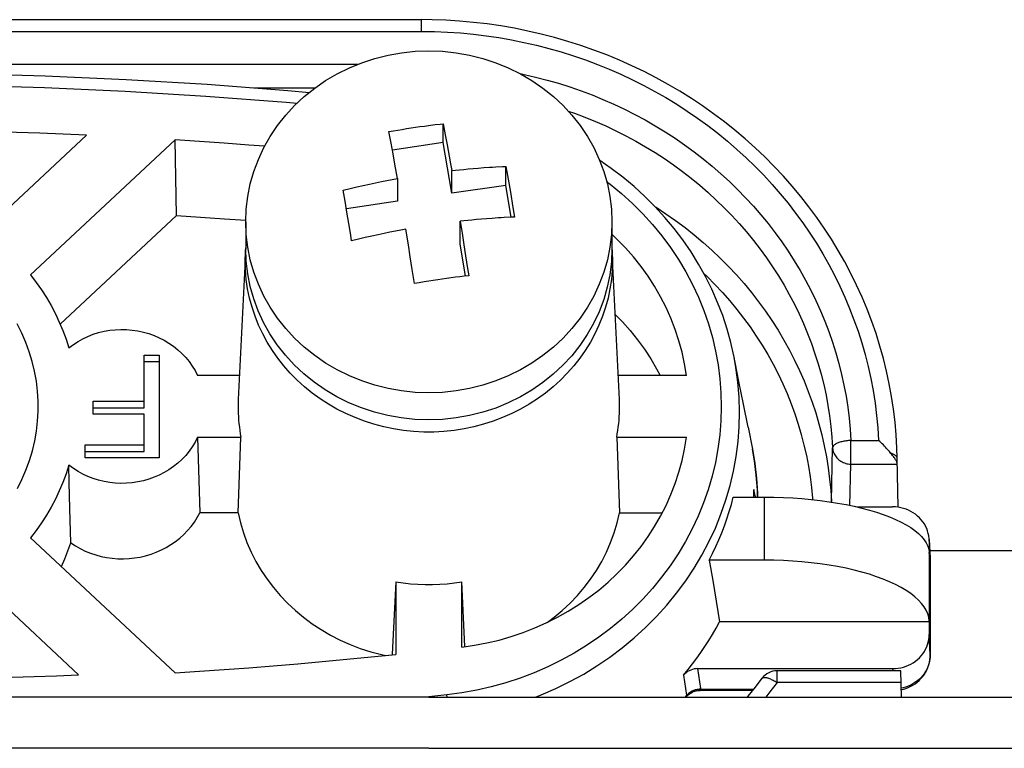
# Model space of a CAD drawing. Units: inches. Extents: x 6203 to 8832, y -1349 to 3578.
# Drawn here: x 6661 to 6687, y -199 to -179 of the extents above; entities that cross this region are included whole.
import ezdxf

# ---------------------------------------------------------------- set-up
doc = ezdxf.new("R2010")
doc.units = ezdxf.units.IN
doc.header["$MEASUREMENT"] = 0
doc.layers.add('$_urządzenia', color=4, linetype='Continuous')

# ---------------------------------------------------------------- blocks, each defined once
blk = doc.blocks.new('A$C92957c0b')
at = {"layer": '$_urządzenia'}
for p, q in [((-31.792, -10.509), (-0.208, -10.509)), ((-0.208, -10.509), (-0.208, -10.83)), ((-31.792, -10.83), (-0.208, -10.83)), ((-30.064, -11.727), (-1.936, -11.727)), ((-4.763, -12.372), (-3.107, -12.372)), ((-0.121, -13.412), (0.044, -13.39)), ((0.044, -13.39), (0.175, -13.374)), ((0.175, -13.374), (0.306, -13.359)), ((0.306, -13.359), (0.393, -13.349)), ((0.393, -13.349), (0.45, -13.653)), ((0.393, -13.866), (0.393, -13.349)), ((-12.156, -16.285), (-9.346, -13.661)), ((-1.031, -13.877), (-1.089, -13.565)), ((0.45, -13.653), (0.501, -13.929)), ((-6.929, -13.792), (-10.878, -17.478)), ((-6.892, -15.855), (-6.929, -13.792)), ((-0.976, -14.174), (-1.031, -13.877)), ((0.393, -13.866), (-0.995, -14.069)), ((0.625, -15.249), (0.393, -13.866)), ((0.501, -13.929), (0.555, -14.234)), ((-0.926, -14.457), (-0.976, -14.174)), ((0.555, -14.234), (0.593, -14.445)), ((-0.857, -14.846), (-0.926, -14.457)), ((0.593, -14.445), (0.625, -14.629)), ((2.107, -14.516), (2.133, -14.664)), ((2.107, -15.033), (2.107, -14.516)), ((0.625, -14.629), (0.729, -14.618)), ((0.625, -15.249), (0.625, -14.629)), ((0.729, -14.618), (0.839, -14.606)), ((0.839, -14.606), (0.955, -14.595)), ((0.955, -14.595), (1.078, -14.583)), ((1.078, -14.583), (1.21, -14.572)), ((1.21, -14.572), (1.35, -14.561)), ((1.35, -14.561), (1.499, -14.549)), ((2.133, -14.664), (2.184, -14.965)), ((-0.857, -14.846), (-0.857, -15.466)), ((2.107, -15.033), (0.625, -15.249)), ((2.253, -15.903), (2.107, -15.033)), ((2.184, -14.965), (2.236, -15.272)), ((-2.287, -15.463), (-2.339, -15.165)), ((2.236, -15.272), (2.287, -15.583)), ((-2.236, -15.767), (-2.287, -15.463)), ((-0.857, -15.466), (-2.252, -15.67)), ((2.287, -15.583), (2.339, -15.899)), ((-10.067, -18.819), (-6.892, -15.855)), ((-2.184, -16.077), (-2.236, -15.767)), ((-5, -16.028), (-5, -16.766)), ((0.956, -16.002), (0.857, -16.013)), ((0.857, -16.013), (0.909, -16.335)), ((0.857, -16.633), (0.857, -16.013)), ((1.063, -15.991), (0.956, -16.002)), ((1.178, -15.979), (1.063, -15.991)), ((1.302, -15.968), (1.178, -15.979)), ((1.435, -15.956), (1.302, -15.968)), ((1.577, -15.944), (1.435, -15.956)), ((1.729, -15.933), (1.577, -15.944)), ((5, -16.028), (5, -16.766)), ((-0.556, -16.658), (-0.625, -16.23)), ((0.909, -16.335), (0.959, -16.655)), ((-0.506, -16.98), (-0.556, -16.658)), ((1.005, -17.513), (0.857, -16.633)), ((0.959, -16.655), (1.006, -16.956)), ((-5.01, -16.873), (-5.206, -20.878)), ((-5.016, -17.086), (-5.01, -16.873)), ((-5.01, -16.873), (-5.008, -16.828)), ((-5.008, -16.828), (-5, -16.738)), ((5, -16.738), (5.008, -16.828)), ((5.008, -16.828), (5.01, -16.873)), ((5.01, -16.873), (5.016, -17.086)), ((-0.451, -17.333), (-0.506, -16.98)), ((1.006, -16.956), (1.06, -17.305)), ((-0.393, -17.716), (-0.451, -17.333)), ((1.06, -17.305), (1.089, -17.499)), ((-0.262, -17.693), (-0.393, -17.716)), ((-0.131, -17.67), (-0.262, -17.693)), ((0, -17.648), (-0.131, -17.67)), ((-7.775, -19.666), (-7.362, -19.666)), ((-7.775, -21.106), (-7.775, -19.666)), ((-7.775, -19.845), (-7.362, -19.845)), ((-7.362, -19.666), (-7.362, -22.467)), ((8.469, -20.383), (8.328, -19.68)), ((8.328, -19.681), (8.328, -19.68)), ((-5.174, -20.223), (-6.315, -20.223)), ((7.038, -20.223), (5.174, -20.223)), ((8.593, -21.005), (8.469, -20.383)), ((-9.162, -20.926), (-7.775, -20.926)), ((-9.162, -21.277), (-9.162, -20.926)), ((-9.162, -21.106), (-7.775, -21.106)), ((8.717, -21.632), (8.593, -21.005)), ((-7.775, -21.277), (-9.162, -21.277)), ((-7.775, -22.296), (-7.775, -21.277)), ((8.717, -21.632), (8.836, -22.235)), ((-6.315, -21.91), (-5.13, -21.91)), ((-6.315, -21.91), (-6.253, -23.971)), ((-5.21, -23.971), (-5.13, -21.91)), ((5.13, -21.91), (7.038, -21.91)), ((5.13, -21.91), (5.21, -23.971)), ((11.527, -21.997), (12.28, -21.997)), ((11.527, -22.641), (11.527, -21.997)), ((-9.387, -22.117), (-7.775, -22.117)), ((-9.387, -22.467), (-9.387, -22.117)), ((-9.387, -22.296), (-7.775, -22.296)), ((10.994, -23.664), (11.027, -22.196)), ((-7.362, -22.467), (-9.387, -22.467)), ((12.814, -23.82), (12.79, -22.48)), ((-9.819, -23.144), (-9.83, -22.669)), ((11.501, -23.769), (11.527, -22.641)), ((11.527, -22.641), (12.793, -22.641)), ((8.949, -23.029), (8.976, -23.434)), ((-9.802, -23.854), (-9.819, -23.144)), ((8.872, -23.545), (8.878, -23.337)), ((8.912, -23.504), (8.878, -23.337)), ((8.314, -23.545), (9.164, -23.545)), ((8.976, -23.434), (8.977, -23.545)), ((9.164, -25.265), (9.164, -23.545)), ((-9.778, -24.793), (-9.802, -23.854)), ((10.995, -23.678), (10.994, -23.664)), ((11.685, -23.809), (12.665, -23.809)), ((-5.21, -23.971), (-6.253, -23.971)), ((5.21, -23.971), (6.376, -23.971)), ((-10.878, -24.655), (-6.929, -28.341)), ((13.665, -24.743), (13.664, -24.698)), ((13.664, -24.698), (13.69, -25.208)), ((13.665, -24.743), (13.665, -25.084)), ((13.665, -24.743), (13.691, -25.253)), ((13.679, -25), (79.175, -25)), ((9.164, -25.265), (7.657, -25.265)), ((7.657, -25.265), (7.751, -25.823)), ((13.664, -25.057), (13.664, -26.922)), ((13.665, -25.084), (13.664, -25.057)), ((13.69, -25.209), (13.691, -25.253)), ((13.691, -25.256), (13.69, -25.209)), ((13.691, -25.256), (13.691, -25.253)), ((13.691, -25.256), (13.691, -27.854)), ((-9.567, -28.393), (-12.234, -25.902)), ((-0.904, -25.856), (-0.997, -27.833)), ((-0.904, -25.856), (-0.904, -27.838)), ((0.987, -27.625), (0.904, -25.856)), ((0.904, -27.637), (0.904, -25.856)), ((7.751, -25.823), (7.845, -26.385)), ((7.845, -26.385), (7.939, -26.951)), ((13.665, -26.951), (7.939, -26.951)), ((13.664, -26.922), (13.665, -26.951)), ((13.665, -26.951), (13.665, -27.292)), ((13.691, -27.851), (13.665, -27.292)), ((-0.997, -27.833), (-0.997, -27.847)), ((13.691, -27.851), (13.691, -27.854)), ((7.348, -28.225), (12.665, -28.225)), ((7.43, -28.77), (7.348, -28.225)), ((12.665, -28.225), (12.668, -28.284)), ((6.954, -28.404), (7.039, -28.954)), ((12.892, -28.284), (9.508, -28.284)), ((9.508, -28.605), (9.508, -28.284)), ((12.904, -29), (12.892, -28.284)), ((13.443, -28.465), (13.398, -28.509)), ((12.897, -28.605), (9.508, -28.605)), ((0, -29), (-298.6, -29)), ((0.492, -28.944), (0, -28.996)), ((0, -29), (298.6, -29)), ((0.499, -29), (0.492, -28.944)), ((7.039, -28.954), (6.998, -29)), ((7.027, -29), (7.036, -28.989)), ((7.039, -28.954), (7.071, -28.919)), ((7.039, -28.954), (7.039, -28.961)), ((8.848, -28.821), (7.399, -28.821)), ((7.431, -28.784), (7.43, -28.77)), ((7.431, -28.784), (8.877, -28.784)), ((0, -30.4), (-300, -30.4)), ((0, -30.4), (300, -30.4))]:
    blk.add_line(p, q, dxfattribs=at)
for points in [[(12.79, -22.48), (12.782, -22.198), (12.761, -21.846), (12.73, -21.495), (12.688, -21.145), (12.635, -20.796), (12.572, -20.449), (12.497, -20.103), (12.412, -19.76), (12.317, -19.419), (12.211, -19.08), (12.094, -18.745), (11.967, -18.413), (11.83, -18.084), (11.682, -17.759), (11.525, -17.439), (11.358, -17.123), (11.181, -16.811), (10.994, -16.504), (10.799, -16.203), (10.593, -15.907), (10.379, -15.616), (10.156, -15.332), (9.924, -15.054), (9.683, -14.782), (9.434, -14.516), (9.177, -14.258), (8.912, -14.007), (8.64, -13.763), (8.36, -13.526), (8.072, -13.297), (7.778, -13.076), (7.477, -12.863), (7.169, -12.659), (6.856, -12.462), (6.536, -12.275), (6.21, -12.096), (5.879, -11.926), (5.543, -11.765), (5.203, -11.613), (4.857, -11.471), (4.507, -11.338), (4.154, -11.215), (3.796, -11.101), (3.435, -10.997), (3.072, -10.903), (2.705, -10.819), (2.336, -10.745), (1.965, -10.681), (1.592, -10.627), (1.217, -10.583), (0.842, -10.549), (0.465, -10.526), (0.088, -10.513), (-0.208, -10.509)], [(-0.208, -10.83), (0.153, -10.835), (0.51, -10.85), (0.865, -10.873), (1.216, -10.906), (1.563, -10.948), (1.91, -10.999), (2.255, -11.059), (2.599, -11.128), (2.941, -11.207), (3.28, -11.294), (3.616, -11.39), (3.949, -11.495), (4.279, -11.608), (4.605, -11.73), (4.928, -11.861), (5.246, -12), (5.561, -12.147), (5.87, -12.303), (6.175, -12.466), (6.475, -12.638), (6.769, -12.817), (7.058, -13.004), (7.341, -13.199), (7.619, -13.401), (7.89, -13.61), (8.154, -13.826), (8.412, -14.049), (8.663, -14.279), (8.908, -14.515), (9.145, -14.758), (9.374, -15.006), (9.596, -15.261), (9.81, -15.521), (10.016, -15.787), (10.215, -16.058), (10.405, -16.334), (10.586, -16.615), (10.759, -16.901), (10.924, -17.191), (11.079, -17.486), (11.226, -17.784), (11.363, -18.086), (11.491, -18.391), (11.61, -18.699), (11.72, -19.011), (11.821, -19.327), (11.913, -19.648), (11.995, -19.973), (12.068, -20.303), (12.132, -20.637), (12.185, -20.974), (12.227, -21.312), (12.259, -21.653), (12.28, -21.997)], [(-5, -16.028), (-4.986, -15.679), (-4.944, -15.332), (-4.875, -14.989), (-4.778, -14.652), (-4.654, -14.323), (-4.505, -14.003), (-4.33, -13.694), (-4.131, -13.398), (-3.909, -13.118), (-3.665, -12.853), (-3.401, -12.606), (-3.117, -12.378), (-2.817, -12.171), (-2.5, -11.985), (-2.169, -11.822), (-1.827, -11.683), (-1.474, -11.567), (-1.113, -11.477), (-0.745, -11.412), (-0.374, -11.373), (0, -11.36)], [(0, -11.36), (0.374, -11.373), (0.745, -11.412), (1.113, -11.477), (1.474, -11.567), (1.827, -11.683), (2.169, -11.822), (2.5, -11.985), (2.817, -12.171), (3.117, -12.378), (3.401, -12.606), (3.665, -12.853), (3.909, -13.118), (4.131, -13.398), (4.33, -13.694), (4.505, -14.003), (4.654, -14.323), (4.778, -14.652), (4.875, -14.989), (4.944, -15.332), (4.986, -15.679), (5, -16.028)], [(-28.739, -12.494), (-28.149, -12.44), (-25.944, -12.274), (-23.737, -12.141), (-21.528, -12.042), (-19.317, -11.975), (-17.106, -11.942), (-14.894, -11.942), (-12.683, -11.975), (-10.472, -12.042), (-8.263, -12.141), (-6.056, -12.274), (-3.851, -12.44), (-3.261, -12.494)], [(2.495, -11.983), (2.601, -12.004), (2.917, -12.077), (3.231, -12.158), (3.543, -12.247), (3.851, -12.345), (4.156, -12.45), (4.458, -12.563), (4.756, -12.685), (5.05, -12.813), (5.34, -12.95), (5.626, -13.094), (5.908, -13.246), (6.185, -13.405), (6.457, -13.572), (6.724, -13.745), (6.986, -13.926), (7.242, -14.113), (7.492, -14.307), (7.737, -14.507), (7.975, -14.714), (8.207, -14.927), (8.432, -15.146), (8.651, -15.371), (8.863, -15.601), (9.067, -15.837), (9.265, -16.078), (9.455, -16.325), (9.638, -16.576), (9.813, -16.832), (9.98, -17.092), (10.139, -17.357), (10.29, -17.625), (10.433, -17.898), (10.568, -18.174), (10.695, -18.454), (10.813, -18.738), (10.922, -19.024), (11.023, -19.313), (11.115, -19.605), (11.198, -19.899), (11.272, -20.194), (11.337, -20.491), (11.393, -20.789), (11.44, -21.089), (11.478, -21.39), (11.507, -21.692), (11.527, -21.997)], [(-28.406, -12.786), (-28.107, -12.759), (-25.91, -12.594), (-23.711, -12.461), (-21.509, -12.362), (-19.306, -12.296), (-17.102, -12.263), (-14.898, -12.263), (-12.694, -12.296), (-10.491, -12.362), (-8.289, -12.461), (-6.09, -12.594), (-3.893, -12.759), (-3.594, -12.786)], [(3.804, -13.004), (3.976, -13.063), (4.264, -13.172), (4.55, -13.287), (4.831, -13.411), (5.109, -13.542), (5.383, -13.68), (5.652, -13.825), (5.917, -13.977), (6.177, -14.136), (6.433, -14.302), (6.683, -14.475), (6.928, -14.654), (7.168, -14.839), (7.401, -15.031), (7.629, -15.229), (7.851, -15.433), (8.067, -15.642), (8.276, -15.857), (8.479, -16.078), (8.675, -16.303), (8.864, -16.534), (9.045, -16.77), (9.22, -17.01), (9.388, -17.255), (9.548, -17.504), (9.7, -17.757), (9.844, -18.014), (9.981, -18.275), (10.11, -18.539), (10.231, -18.807), (10.344, -19.078), (10.449, -19.352), (10.545, -19.629), (10.633, -19.908), (10.713, -20.189), (10.784, -20.472), (10.846, -20.756), (10.899, -21.041), (10.944, -21.328), (10.981, -21.616), (11.008, -21.905), (11.027, -22.196)], [(-1.089, -13.565), (-0.969, -13.544), (-0.848, -13.523), (-0.727, -13.503), (-0.606, -13.483), (-0.485, -13.464), (-0.364, -13.446), (-0.243, -13.429), (-0.121, -13.412)], [(-9.346, -13.661), (-9.984, -13.633), (-10.623, -13.608), (-11.262, -13.586), (-11.901, -13.566), (-12.54, -13.549), (-13.179, -13.536), (-13.818, -13.525), (-14.457, -13.516), (-15.096, -13.511)], [(-4.484, -13.966), (-4.918, -13.932), (-5.588, -13.882), (-6.259, -13.835), (-6.929, -13.792)], [(1.829, -14.529), (2.012, -14.52), (2.107, -14.516)], [(8.328, -19.682), (8.248, -19.325), (8.145, -18.954), (8.025, -18.587), (7.887, -18.226), (7.731, -17.87), (7.558, -17.522), (7.368, -17.181), (7.162, -16.848), (6.939, -16.524), (6.701, -16.21), (6.448, -15.907), (6.181, -15.615), (5.899, -15.334), (5.604, -15.066), (5.296, -14.811), (4.977, -14.569), (4.667, -14.356)], [(1.499, -14.549), (1.659, -14.539), (1.743, -14.534), (1.829, -14.529)], [(-2.339, -15.165), (-2.15, -15.119), (-1.967, -15.075), (-1.79, -15.035), (-1.619, -14.997), (-1.454, -14.962), (-1.295, -14.929), (-1.143, -14.899), (-0.997, -14.871), (-0.857, -14.846)], [(4.856, -14.925), (4.956, -15), (5.265, -15.255), (5.562, -15.525), (5.844, -15.807), (6.111, -16.102), (6.362, -16.409), (6.597, -16.726), (6.815, -17.053), (7.015, -17.391), (7.198, -17.736), (7.362, -18.088), (7.508, -18.449), (7.634, -18.814), (7.742, -19.184), (7.83, -19.559), (7.898, -19.936), (7.947, -20.316), (7.976, -20.698), (7.985, -21.079), (7.974, -21.461), (7.944, -21.843), (7.894, -22.222), (7.825, -22.598), (7.736, -22.971), (7.628, -23.34), (7.501, -23.703), (7.355, -24.061), (7.191, -24.412), (7.009, -24.754), (6.808, -25.09), (6.592, -25.415), (6.358, -25.73), (6.108, -26.035), (5.842, -26.328), (5.562, -26.608), (5.267, -26.877), (4.959, -27.131), (4.64, -27.369), (4.309, -27.594), (3.967, -27.803), (3.613, -27.997), (3.248, -28.176), (2.874, -28.338), (2.492, -28.483), (2.102, -28.612), (1.707, -28.722), (1.307, -28.814), (0.902, -28.888), (0.492, -28.944)], [(-6.892, -15.855), (-6.236, -15.898), (-5.581, -15.943), (-4.997, -15.987)], [(6.181, -15.615), (6.206, -15.63), (6.475, -15.807), (6.738, -15.992), (6.996, -16.184), (7.247, -16.383), (7.491, -16.589), (7.729, -16.802), (7.96, -17.021), (8.184, -17.247), (8.401, -17.478), (8.61, -17.716), (8.811, -17.96), (9.004, -18.209), (9.19, -18.463), (9.367, -18.722), (9.535, -18.986), (9.696, -19.255), (9.847, -19.528), (9.99, -19.805), (10.123, -20.087), (10.248, -20.371), (10.363, -20.659), (10.47, -20.951), (10.566, -21.245), (10.654, -21.541), (10.731, -21.84), (10.799, -22.14), (10.858, -22.442), (10.906, -22.746), (10.945, -23.051), (10.974, -23.357), (10.994, -23.664)], [(-11.236, -23.308), (-11.11, -23.059), (-11, -22.804), (-10.905, -22.543), (-10.826, -22.279), (-10.762, -22.011), (-10.714, -21.74), (-10.682, -21.468), (-10.667, -21.195), (-10.667, -20.921), (-10.684, -20.648), (-10.717, -20.376), (-10.765, -20.106), (-10.83, -19.84), (-10.909, -19.577), (-11.005, -19.318), (-11.115, -19.065), (-11.24, -18.817)], [(0, -20.696), (-0.374, -20.683), (-0.745, -20.644), (-1.113, -20.579), (-1.474, -20.488), (-1.827, -20.373), (-2.169, -20.234), (-2.5, -20.07), (-2.817, -19.885), (-3.117, -19.677), (-3.401, -19.45), (-3.665, -19.203), (-3.909, -18.938), (-4.131, -18.657), (-4.33, -18.362), (-4.505, -18.053), (-4.654, -17.733), (-4.778, -17.404), (-4.875, -17.067), (-4.944, -16.724), (-4.986, -16.377), (-5, -16.028)], [(-2.107, -16.549), (-2.133, -16.39), (-2.184, -16.077)], [(5, -16.028), (4.986, -16.377), (4.944, -16.724), (4.875, -17.067), (4.778, -17.404), (4.654, -17.733), (4.505, -18.053), (4.33, -18.362), (4.131, -18.657), (3.909, -18.938), (3.665, -19.203), (3.401, -19.45), (3.117, -19.677), (2.817, -19.885), (2.5, -20.07), (2.169, -20.234), (1.827, -20.373), (1.474, -20.488), (1.113, -20.579), (0.745, -20.644), (0.374, -20.683), (0, -20.696)], [(2.062, -15.912), (1.975, -15.917), (1.89, -15.922), (1.729, -15.933)], [(2.339, -15.899), (2.244, -15.903), (2.062, -15.912)], [(-0.625, -16.23), (-0.765, -16.255), (-0.911, -16.283), (-1.063, -16.313), (-1.222, -16.345), (-1.387, -16.38), (-1.558, -16.418), (-1.735, -16.459), (-1.918, -16.503), (-2.107, -16.549)], [(7.038, -20.223), (6.985, -19.902), (6.916, -19.586), (6.831, -19.274), (6.73, -18.965), (6.612, -18.661), (6.479, -18.364), (6.33, -18.073), (6.166, -17.788), (5.988, -17.512), (5.796, -17.244), (5.589, -16.985), (5.37, -16.736), (5.138, -16.498), (5, -16.369)], [(0, -21.434), (-0.379, -21.42), (-0.751, -21.381), (-1.118, -21.316), (-1.481, -21.224), (-1.837, -21.107), (-2.181, -20.966), (-2.513, -20.801), (-2.832, -20.613), (-3.132, -20.405), (-3.414, -20.177), (-3.677, -19.929), (-3.918, -19.666), (-4.139, -19.385), (-4.337, -19.088), (-4.511, -18.78), (-4.659, -18.461), (-4.781, -18.13), (-4.877, -17.794), (-4.945, -17.452), (-4.987, -17.105), (-5, -16.766)], [(5, -16.766), (4.985, -17.123), (4.942, -17.471), (4.873, -17.813), (4.775, -18.15), (4.65, -18.481), (4.5, -18.8), (4.325, -19.108), (4.125, -19.404), (3.903, -19.684), (3.661, -19.945), (3.398, -20.191), (3.117, -20.416), (2.817, -20.622), (2.5, -20.808), (2.17, -20.971), (1.828, -21.111), (1.474, -21.226), (1.113, -21.317), (0.748, -21.381), (0.377, -21.42), (0, -21.434)], [(5.209, -21.067), (5.208, -20.972), (5.206, -20.878), (5.01, -16.873)], [(-2.265, -21.264), (-2.508, -21.141), (-2.743, -21.006), (-2.97, -20.859), (-3.189, -20.701), (-3.397, -20.531), (-3.595, -20.351), (-3.782, -20.161), (-3.958, -19.962), (-4.122, -19.754), (-4.273, -19.538), (-4.411, -19.315), (-4.536, -19.085), (-4.647, -18.848), (-4.744, -18.607), (-4.826, -18.36), (-4.894, -18.11), (-4.947, -17.857), (-4.985, -17.601), (-5.008, -17.344), (-5.016, -17.086)], [(5.016, -17.086), (5.008, -17.344), (4.985, -17.601), (4.947, -17.857), (4.894, -18.11), (4.826, -18.36), (4.744, -18.607), (4.647, -18.848), (4.536, -19.085), (4.411, -19.315), (4.273, -19.538), (4.122, -19.754), (3.958, -19.962), (3.782, -20.161), (3.595, -20.351), (3.397, -20.531), (3.189, -20.701), (2.97, -20.859), (2.743, -21.006), (2.508, -21.141)], [(7.511, -17.438), (7.599, -17.521), (7.812, -17.736), (8.019, -17.958), (8.219, -18.184), (8.411, -18.417), (8.595, -18.655), (8.772, -18.897), (8.941, -19.145), (9.102, -19.397), (9.255, -19.653), (9.4, -19.914), (9.536, -20.179), (9.663, -20.447), (9.782, -20.719), (9.893, -20.994), (9.994, -21.272), (10.086, -21.552), (10.17, -21.836), (10.244, -22.121), (10.309, -22.407), (10.364, -22.696), (10.411, -22.986), (10.448, -23.277), (10.476, -23.569), (10.478, -23.612)], [(-10.878, -17.478), (-10.723, -17.68), (-10.577, -17.886), (-10.441, -18.098), (-10.315, -18.315), (-10.197, -18.537), (-10.09, -18.763), (-9.993, -18.993), (-9.907, -19.227), (-9.83, -19.464)], [(1.089, -17.499), (0.968, -17.513), (0.847, -17.527), (0.727, -17.543), (0.606, -17.558), (0.484, -17.575), (0.363, -17.592), (0.242, -17.61), (0.121, -17.629), (0, -17.648)], [(5.092, -18.555), (5.29, -18.757), (5.501, -18.997), (5.701, -19.246), (5.887, -19.503), (6.061, -19.768), (6.22, -20.041), (6.315, -20.223)], [(-9.83, -19.464), (-9.707, -19.374), (-9.579, -19.292), (-9.446, -19.219), (-9.307, -19.155), (-9.164, -19.099), (-9.017, -19.053), (-8.867, -19.017), (-8.714, -18.99), (-8.561, -18.973), (-8.406, -18.966), (-8.251, -18.969), (-8.097, -18.982), (-7.945, -19.005), (-7.793, -19.037), (-7.645, -19.079), (-7.501, -19.131), (-7.36, -19.192), (-7.225, -19.261), (-7.095, -19.339), (-6.97, -19.426), (-6.852, -19.52), (-6.742, -19.621), (-6.639, -19.73), (-6.545, -19.845), (-6.459, -19.965), (-6.383, -20.091), (-6.315, -20.223)], [(2.917, -29), (3.072, -28.941), (3.468, -28.768), (3.854, -28.579), (4.229, -28.373), (4.592, -28.15), (4.942, -27.912), (5.281, -27.658), (5.608, -27.388), (5.921, -27.103), (6.219, -26.804), (6.501, -26.492), (6.766, -26.167), (7.014, -25.831), (7.245, -25.484), (7.456, -25.128), (7.65, -24.762), (7.824, -24.388), (7.978, -24.008), (8.112, -23.62), (8.226, -23.228), (8.319, -22.831), (8.391, -22.43), (8.443, -22.027), (8.474, -21.623), (8.484, -21.217), (8.472, -20.812), (8.44, -20.408), (8.387, -20.006), (8.328, -19.681)], [(-5.206, -20.878), (-5.208, -20.972), (-5.209, -21.067)], [(-5.209, -21.067), (-5.208, -21.161), (-5.206, -21.255), (-5.201, -21.349), (-5.194, -21.443), (-5.185, -21.537), (-5.174, -21.631), (-5.162, -21.724), (-5.147, -21.817), (-5.13, -21.91)], [(2.508, -21.141), (2.265, -21.264), (2.015, -21.374), (1.759, -21.471), (1.497, -21.555), (1.231, -21.625), (0.962, -21.682), (0.689, -21.724), (0.414, -21.753), (0.138, -21.767), (-0.138, -21.767), (-0.414, -21.753), (-0.689, -21.724), (-0.962, -21.682), (-1.231, -21.625), (-1.497, -21.555), (-1.759, -21.471), (-2.015, -21.374), (-2.265, -21.264)], [(5.13, -21.91), (5.147, -21.817), (5.162, -21.724), (5.174, -21.631), (5.185, -21.537), (5.194, -21.443), (5.201, -21.349), (5.206, -21.255), (5.208, -21.161), (5.209, -21.067)], [(-6.315, -21.91), (-6.383, -22.042), (-6.459, -22.168), (-6.545, -22.288), (-6.639, -22.403), (-6.742, -22.512), (-6.852, -22.613), (-6.97, -22.707), (-7.095, -22.794), (-7.225, -22.872), (-7.36, -22.941), (-7.501, -23.002), (-7.645, -23.054), (-7.793, -23.096), (-7.945, -23.128), (-8.097, -23.151), (-8.251, -23.164), (-8.406, -23.167), (-8.561, -23.16), (-8.714, -23.143), (-8.867, -23.116), (-9.017, -23.08), (-9.164, -23.034), (-9.307, -22.978), (-9.446, -22.914), (-9.579, -22.841), (-9.707, -22.759), (-9.83, -22.669)], [(0.904, -27.637), (1.247, -27.588), (1.586, -27.524), (1.92, -27.444), (2.251, -27.349), (2.576, -27.239), (2.895, -27.115), (3.207, -26.976), (3.512, -26.823), (3.807, -26.657), (4.094, -26.477), (4.372, -26.285), (4.638, -26.08), (4.894, -25.864), (5.138, -25.635), (5.37, -25.397), (5.589, -25.148), (5.796, -24.889), (5.988, -24.621), (6.166, -24.345), (6.33, -24.06), (6.479, -23.769), (6.612, -23.472), (6.73, -23.168), (6.831, -22.859), (6.916, -22.547), (6.985, -22.231), (7.038, -21.91)], [(11.527, -21.997), (11.494, -21.998), (11.462, -22.001), (11.43, -22.004), (11.398, -22.008), (11.367, -22.013), (11.336, -22.018), (11.307, -22.024), (11.278, -22.031), (11.25, -22.038), (11.224, -22.046), (11.199, -22.055), (11.175, -22.064), (11.153, -22.073), (11.132, -22.083), (11.113, -22.093), (11.095, -22.104), (11.08, -22.115), (11.066, -22.126), (11.055, -22.138), (11.045, -22.149), (11.038, -22.161), (11.032, -22.173), (11.029, -22.184), (11.027, -22.196)], [(12.62, -22.349), (12.599, -22.324), (12.576, -22.297), (12.552, -22.269), (12.527, -22.241), (12.5, -22.212), (12.472, -22.182), (12.442, -22.151), (12.412, -22.12), (12.38, -22.089), (12.348, -22.058), (12.314, -22.027), (12.28, -21.997)], [(8.836, -22.235), (8.902, -22.625), (8.949, -23.029)], [(8.978, -23.545), (8.972, -23.344), (8.942, -22.946), (8.891, -22.55), (8.836, -22.236)], [(11.027, -22.196), (11.03, -22.23), (11.036, -22.263), (11.044, -22.296), (11.055, -22.328), (11.068, -22.36), (11.084, -22.39), (11.102, -22.419), (11.122, -22.448), (11.144, -22.474), (11.169, -22.499), (11.195, -22.523), (11.223, -22.544), (11.252, -22.564), (11.283, -22.581), (11.316, -22.597), (11.349, -22.61), (11.384, -22.621), (11.419, -22.63), (11.454, -22.636), (11.49, -22.64), (11.527, -22.641)], [(12.705, -22.46), (12.686, -22.435), (12.666, -22.408), (12.644, -22.379), (12.62, -22.349)], [(12.79, -22.48), (12.789, -22.47), (12.787, -22.46), (12.783, -22.45), (12.777, -22.441), (12.77, -22.431), (12.761, -22.422), (12.751, -22.412), (12.739, -22.403), (12.726, -22.395), (12.712, -22.386), (12.696, -22.378), (12.679, -22.37), (12.66, -22.363), (12.641, -22.356), (12.62, -22.349)], [(12.748, -22.527), (12.735, -22.506), (12.721, -22.484), (12.705, -22.46)], [(12.776, -22.58), (12.768, -22.564), (12.759, -22.546), (12.748, -22.527)], [(12.793, -22.641), (12.792, -22.631), (12.79, -22.62), (12.787, -22.608), (12.782, -22.595), (12.776, -22.58)], [(-9.83, -22.669), (-9.907, -22.906), (-9.993, -23.14), (-10.09, -23.37), (-10.197, -23.596), (-10.315, -23.818), (-10.441, -24.035), (-10.577, -24.247), (-10.723, -24.453), (-10.878, -24.655)], [(8.878, -23.337), (8.879, -23.378), (8.885, -23.419), (8.887, -23.431)], [(7.657, -25.265), (7.75, -25.081), (7.837, -24.895), (7.92, -24.707), (7.999, -24.517), (8.072, -24.326), (8.14, -24.132), (8.203, -23.938), (8.261, -23.742), (8.314, -23.545)], [(8.887, -23.431), (8.893, -23.459), (8.906, -23.498), (8.923, -23.536), (8.927, -23.545)], [(9.164, -23.545), (9.425, -23.547), (9.682, -23.555), (9.937, -23.567), (10.19, -23.585), (10.441, -23.608), (10.687, -23.635), (10.928, -23.668), (11.163, -23.705), (11.392, -23.746), (11.612, -23.792), (11.826, -23.843), (12.03, -23.897), (12.224, -23.955), (12.41, -24.018), (12.583, -24.083), (12.746, -24.152)], [(12.815, -23.82), (12.741, -23.812), (12.665, -23.809)], [(13.664, -24.698), (13.662, -24.673), (13.654, -24.603), (13.64, -24.535), (13.621, -24.468), (13.596, -24.402), (13.566, -24.338), (13.531, -24.276), (13.491, -24.217), (13.447, -24.161), (13.398, -24.108), (13.345, -24.059), (13.289, -24.013), (13.229, -23.972), (13.165, -23.934), (13.099, -23.902), (13.031, -23.874), (12.96, -23.851), (12.888, -23.833), (12.815, -23.82)], [(-9.778, -24.793), (-9.65, -24.876), (-9.518, -24.95), (-9.382, -25.016), (-9.241, -25.073), (-9.096, -25.122), (-8.948, -25.161), (-8.798, -25.192), (-8.646, -25.213), (-8.493, -25.225), (-8.339, -25.227), (-8.185, -25.22), (-8.033, -25.204), (-7.882, -25.179), (-7.732, -25.144), (-7.586, -25.1), (-7.443, -25.048), (-7.304, -24.986), (-7.17, -24.917), (-7.041, -24.839), (-6.917, -24.753), (-6.8, -24.66), (-6.689, -24.561), (-6.586, -24.454), (-6.49, -24.341), (-6.403, -24.224), (-6.324, -24.1), (-6.253, -23.971)], [(-5.21, -23.971), (-5.144, -24.248), (-5.063, -24.519), (-4.965, -24.784), (-4.851, -25.044), (-4.721, -25.298), (-4.576, -25.544), (-4.417, -25.782), (-4.243, -26.011), (-4.056, -26.23), (-3.856, -26.439), (-3.644, -26.638), (-3.42, -26.824), (-3.185, -26.999), (-2.939, -27.161), (-2.685, -27.31), (-2.421, -27.445), (-2.149, -27.566), (-1.871, -27.673), (-1.587, -27.764), (-1.296, -27.84), (-1.175, -27.866)], [(3.234, -26.963), (3.42, -26.824), (3.644, -26.638), (3.856, -26.439), (4.056, -26.23), (4.243, -26.011), (4.417, -25.782), (4.576, -25.544), (4.721, -25.298), (4.851, -25.044), (4.965, -24.784), (5.063, -24.519), (5.144, -24.248), (5.21, -23.971)], [(12.746, -24.152), (12.897, -24.224), (13.035, -24.299), (13.16, -24.376), (13.273, -24.456), (13.372, -24.538), (13.456, -24.621), (13.527, -24.707), (13.583, -24.793), (13.625, -24.88), (13.652, -24.968), (13.664, -25.057)], [(-10.033, -25.444), (-10.028, -25.434), (-9.936, -25.224), (-9.853, -25.01), (-9.778, -24.793)], [(13.664, -26.922), (13.652, -26.824), (13.625, -26.728), (13.583, -26.633), (13.527, -26.538), (13.456, -26.444), (13.372, -26.353), (13.273, -26.263), (13.16, -26.176), (13.035, -26.091), (12.897, -26.009), (12.746, -25.93), (12.583, -25.855), (12.41, -25.783), (12.224, -25.715), (12.03, -25.651), (11.826, -25.592), (11.612, -25.536), (11.392, -25.486), (11.163, -25.441), (10.928, -25.4), (10.687, -25.365), (10.441, -25.334), (10.19, -25.31), (9.937, -25.29), (9.682, -25.276), (9.425, -25.268), (9.164, -25.265)], [(-0.904, -25.856), (-0.704, -25.885), (-0.504, -25.907), (-0.303, -25.922), (-0.101, -25.929), (0.101, -25.929), (0.303, -25.922), (0.504, -25.907), (0.704, -25.885), (0.904, -25.856)], [(6.954, -28.404), (7.079, -28.252), (7.2, -28.098), (7.318, -27.941), (7.431, -27.782), (7.541, -27.62), (7.646, -27.456), (7.748, -27.29), (7.845, -27.122), (7.939, -26.951)], [(12.665, -28.225), (12.741, -28.223), (12.815, -28.215), (12.888, -28.202), (12.96, -28.184), (13.031, -28.161), (13.099, -28.133), (13.165, -28.1), (13.229, -28.063), (13.289, -28.022), (13.345, -27.976), (13.398, -27.927), (13.447, -27.874), (13.491, -27.818), (13.531, -27.759), (13.566, -27.697), (13.596, -27.633), (13.621, -27.567), (13.64, -27.5), (13.654, -27.432), (13.662, -27.362), (13.665, -27.292)], [(-6.929, -28.341), (-6.259, -28.298), (-5.588, -28.251), (-4.918, -28.201), (-4.248, -28.148), (-3.579, -28.093), (-2.91, -28.034), (-2.241, -27.971), (-1.572, -27.906), (-0.904, -27.838)], [(13.386, -28.549), (13.427, -28.508), (13.477, -28.452), (13.522, -28.392), (13.562, -28.329), (13.597, -28.263), (13.627, -28.195), (13.651, -28.124), (13.67, -28.053), (13.683, -27.98), (13.69, -27.906), (13.691, -27.854)], [(13.691, -27.851), (13.689, -27.912), (13.683, -27.972), (13.672, -28.032), (13.657, -28.092), (13.638, -28.15), (13.615, -28.207), (13.588, -28.263), (13.557, -28.316), (13.523, -28.368), (13.484, -28.418), (13.443, -28.465)], [(7.348, -28.225), (7.297, -28.228), (7.247, -28.235), (7.199, -28.246), (7.152, -28.263), (7.107, -28.283), (7.064, -28.308), (7.025, -28.336), (6.988, -28.368), (6.954, -28.404)], [(-15, -28.532), (-14.396, -28.526), (-13.792, -28.518), (-13.188, -28.508), (-12.585, -28.495), (-11.981, -28.48), (-11.377, -28.462), (-10.774, -28.441), (-10.17, -28.418), (-9.567, -28.393)], [(8.701, -29), (8.722, -28.976), (8.917, -28.734), (9.105, -28.488)], [(9.105, -28.488), (9.11, -28.482), (9.118, -28.475), (9.128, -28.471), (9.139, -28.467), (9.152, -28.465), (9.166, -28.465), (9.182, -28.465), (9.199, -28.467), (9.217, -28.471), (9.237, -28.475), (9.258, -28.481), (9.28, -28.489), (9.303, -28.497), (9.326, -28.507), (9.351, -28.518), (9.376, -28.53), (9.401, -28.543), (9.428, -28.557), (9.454, -28.572), (9.481, -28.588), (9.508, -28.605)], [(9.508, -28.605), (9.312, -28.862), (9.201, -29)], [(12.9, -28.799), (12.921, -28.795), (12.999, -28.774), (13.074, -28.747), (13.146, -28.715), (13.214, -28.678), (13.278, -28.637), (13.338, -28.591), (13.386, -28.549)], [(13.3, -28.59), (13.247, -28.626), (13.191, -28.658), (13.133, -28.687), (13.074, -28.712), (13.013, -28.734), (12.95, -28.752), (12.9, -28.763)], [(13.398, -28.509), (13.35, -28.551), (13.3, -28.59)], [(13.387, -28.548), (13.394, -28.538), (13.398, -28.525), (13.398, -28.509)], [(7.036, -28.989), (7.053, -28.97), (7.083, -28.941), (7.116, -28.914), (7.151, -28.891), (7.187, -28.871), (7.225, -28.854), (7.264, -28.84), (7.303, -28.83), (7.343, -28.824), (7.382, -28.821), (7.399, -28.821)], [(7.039, -28.961), (7.039, -28.974), (7.038, -28.983), (7.037, -28.988), (7.037, -28.989)], [(7.039, -28.961), (7.072, -28.927), (7.108, -28.895)], [(7.071, -28.919), (7.108, -28.886), (7.148, -28.857), (7.191, -28.832), (7.235, -28.811), (7.282, -28.794), (7.331, -28.782)], [(7.108, -28.895), (7.148, -28.867), (7.19, -28.842), (7.235, -28.822), (7.282, -28.806), (7.331, -28.794)], [(7.331, -28.782), (7.381, -28.774), (7.43, -28.77)], [(7.331, -28.794), (7.381, -28.787), (7.431, -28.784)], [(7.399, -28.821), (7.41, -28.819), (7.42, -28.815), (7.427, -28.807), (7.431, -28.797), (7.431, -28.784)]]:
    blk.add_lwpolyline(points, dxfattribs=at)
blk.add_arc((9.508, -28.784), 0.5, 90, 143.6207, dxfattribs=at)

msp = doc.modelspace()

# ---------------------------------------------------------------- block references
at = {"layer": '$_urządzenia'}
msp.add_blockref('A$C92957c0b', (6671.711, -168.931), dxfattribs=at)

doc.saveas('drawing.dxf')
